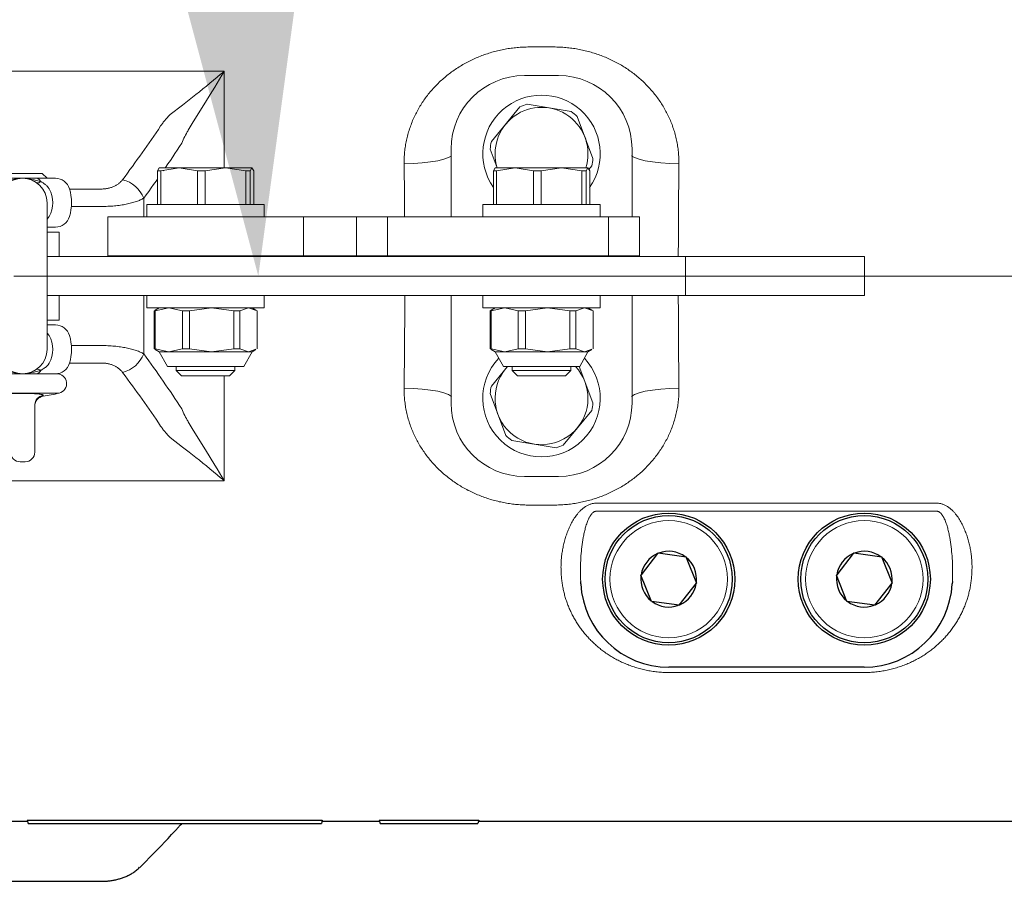
# Model space of a CAD drawing. Units: millimetres. Extents: x 0 to 210, y 0 to 297.
# Drawn here: x 131 to 135, y 189 to 193 of the extents above; entities that cross this region are included whole.
import ezdxf

# ---------------------------------------------------------------- set-up
doc = ezdxf.new("R2010")
doc.units = ezdxf.units.MM
doc.header["$LTSCALE"] = 5
doc.linetypes.add('AUSGEZOGEN', pattern=[0])
doc.linetypes.add('DASHDOT', pattern=[1, 0.5, -0.25, 0, -0.25])
for name, color, linetype in [('Layer1', 7, 'Continuous'), ('Layer2', 7, 'Continuous'), ('Layer5', 7, 'Continuous'), ('Layer7', 7, 'Continuous')]:
    doc.layers.add(name, color=color, linetype=linetype)

# ---------------------------------------------------------------- blocks, each defined once
blk = doc.blocks.new('DimBlk_nNn053')
at = {"layer": 'Layer5', "linetype": 'AUSGEZOGEN', "lineweight": 18, "true_color": 0xff00ff}
blk.add_hatch(color=6, dxfattribs=at).paths.add_polyline_path([(131.5347, 191.9008), (131.7739, 193.6682), (131.0753, 193.6242)], flags=0)
at = {"layer": 'Layer5', "color": 6, "linetype": 'AUSGEZOGEN', "lineweight": 18, "true_color": 0xff00ff}
blk.add_line((134.0269, 191.9008), (130.5347, 191.9008), dxfattribs=at)
blk = doc.blocks.new('Getriebe_2st_ixxx_ds_nNn071')
at = {"layer": 'Layer1', "color": 56, "linetype": 'AUSGEZOGEN', "lineweight": 25, "true_color": 0x808000}
for p, q in [((133.1676, 190.7655), (133.1003, 190.6791)), ((133.1676, 190.7655), (133.1694, 190.7679)), ((133.1694, 190.7679), (133.2838, 190.752)), ((133.2838, 190.752), (133.2849, 190.7492)), ((133.2849, 190.7492), (133.3272, 190.645)), ((133.9676, 190.7655), (133.9003, 190.6791)), ((133.9676, 190.7655), (133.9694, 190.7679)), ((133.9694, 190.7679), (134.0838, 190.752)), ((134.0838, 190.752), (134.0849, 190.7492)), ((134.0849, 190.7492), (134.1272, 190.645)), ((133.0985, 190.6768), (133.1003, 190.6791)), ((133.1419, 190.5698), (133.0985, 190.6768)), ((133.8985, 190.6768), (133.9003, 190.6791)), ((133.9419, 190.5698), (133.8985, 190.6768)), ((132.8533, 190.6421), (132.8529, 190.6511)), ((133.2563, 190.5539), (133.3272, 190.645)), ((134.0563, 190.5539), (134.1272, 190.645)), ((134.3728, 190.6511), (134.3723, 190.6421)), ((133.2563, 190.5539), (133.1419, 190.5698)), ((134.0563, 190.5539), (133.9419, 190.5698)), ((134.0128, 190.3009), (133.2128, 190.3009)), ((130.2928, 189.6709), (130.5902, 189.6709)), ((130.5892, 189.6743), (131.7964, 189.6743)), ((130.5892, 189.6743), (130.5928, 189.6609)), ((130.5928, 189.6609), (131.7928, 189.6609)), ((131.7964, 189.6743), (131.7928, 189.6609)), ((131.7955, 189.6709), (132.0302, 189.6709)), ((132.0292, 189.6743), (132.4364, 189.6743)), ((132.0292, 189.6743), (132.0328, 189.6609)), ((132.0328, 189.6609), (132.4328, 189.6609)), ((132.4364, 189.6743), (132.4328, 189.6609)), ((132.4355, 189.6709), (134.6928, 189.6709)), ((130.2928, 189.4248), (130.8928, 189.4248))]:
    blk.add_line(p, q, dxfattribs=at)
for points in [[(131.0498, 189.4819), (131.0754, 189.5074), (131.0881, 189.5202), (131.1008, 189.533), (131.1134, 189.5458), (131.126, 189.5587), (131.1384, 189.5716), (131.1507, 189.5845), (131.1581, 189.5924), (131.1655, 189.6003), (131.1801, 189.6161), (131.1946, 189.6319), (131.209, 189.6478)], [(131.2096, 189.6479), (131.2116, 189.6501), (131.2128, 189.6513), (131.2142, 189.6526), (131.2171, 189.6553), (131.2203, 189.6581), (131.2237, 189.6609)], [(130.8928, 189.4252), (130.899, 189.4252), (130.9051, 189.4253), (130.9112, 189.4255), (130.9142, 189.4257), (130.9173, 189.4259), (130.9212, 189.4262), (130.9252, 189.4266), (130.9291, 189.4271), (130.933, 189.4277), (130.9369, 189.4283), (130.9407, 189.429), (130.9446, 189.4297), (130.9484, 189.4305), (130.9523, 189.4314), (130.9561, 189.4323), (130.96, 189.4332), (130.9638, 189.4343), (130.9676, 189.4353), (130.9713, 189.4365), (130.975, 189.4376), (130.9786, 189.4389), (130.9825, 189.4403), (130.9862, 189.4417), (130.99, 189.4432), (130.9937, 189.4448), (130.9973, 189.4464), (131.0009, 189.4481), (131.0045, 189.4499), (131.008, 189.4517), (131.0118, 189.4536), (131.0154, 189.4557), (131.0191, 189.4578), (131.0226, 189.46), (131.0261, 189.4623), (131.0295, 189.4647), (131.0328, 189.4672), (131.036, 189.4698), (131.0377, 189.4713), (131.0394, 189.4728), (131.0427, 189.4759), (131.0459, 189.4791), (131.0491, 189.4822)]]:
    blk.add_lwpolyline(points, dxfattribs=at)
for centre, radius in [((133.2128, 190.6609), 0.27), ((133.2128, 190.6609), 0.26), ((134.0128, 190.6609), 0.27), ((134.0128, 190.6609), 0.26)]:
    blk.add_circle(centre, radius, dxfattribs=at)
for centre, radius, start, end in [((133.2128, 190.6609), 0.114, 53.4019, 110.7907), ((134.0128, 190.6609), 0.114, 53.4019, 110.7907), ((133.2128, 190.6609), 0.114, 113.4019, 170.7907), ((133.2128, 190.6609), 0.114, 353.4019, 50.7907), ((134.0128, 190.6609), 0.114, 113.4019, 170.7907), ((134.0128, 190.6609), 0.114, 353.4019, 50.7907), ((133.2128, 190.6609), 0.114, 173.4019, 230.7907), ((134.0128, 190.6609), 0.114, 173.4019, 230.7907), ((133.2128, 190.6609), 0.36, 183, 270), ((133.2128, 190.6609), 0.114, 293.4019, 350.7907), ((134.0128, 190.6609), 0.36, 270, 357), ((134.0128, 190.6609), 0.114, 293.4019, 350.7907), ((133.2128, 190.6609), 0.114, 233.4019, 290.7907), ((134.0128, 190.6609), 0.114, 233.4019, 290.7907)]:
    blk.add_arc(centre, radius, start, end, dxfattribs=at)
at = {"layer": 'Layer2', "color": 56, "linetype": 'AUSGEZOGEN', "lineweight": 18, "true_color": 0x808000}
for p, q in [((132.6428, 192.8378), (132.7428, 192.8378)), ((131.3951, 192.7387), (130.2928, 192.7387)), ((131.3951, 192.3429), (131.3951, 192.7387)), ((130.7628, 192.2567), (130.8928, 192.2567)), ((130.8928, 192.1853), (130.7701, 192.1853)), ((131.066, 192.1429), (131.066, 192.2192)), ((131.066, 191.9809), (131.066, 191.9829)), ((131.066, 191.5826), (131.066, 191.8209)), ((130.7701, 191.6165), (130.8928, 191.6165)), ((130.8928, 191.5451), (130.7628, 191.5451)), ((131.3951, 191.0631), (131.3951, 191.4929)), ((131.3951, 191.0631), (130.2928, 191.0631)), ((132.7428, 190.964), (132.6428, 190.964)), ((132.9179, 190.9719), (134.3078, 190.9719)), ((134.3078, 190.9386), (132.9179, 190.9386)), ((132.7734, 190.6816), (132.773, 190.6903)), ((134.4527, 190.6903), (134.4522, 190.6816)), ((134.0128, 190.2791), (133.2128, 190.2791))]:
    blk.add_line(p, q, dxfattribs=at)
for points in [[(132.1309, 192.3598), (132.1309, 192.3659), (132.131, 192.372), (132.1311, 192.3781), (132.1313, 192.3842), (132.1316, 192.3903), (132.132, 192.3964), (132.1325, 192.4024), (132.1331, 192.4084), (132.1337, 192.4144), (132.1344, 192.4204), (132.1352, 192.4264), (132.1361, 192.4324), (132.1371, 192.4383), (132.1381, 192.4442), (132.1393, 192.4501), (132.1405, 192.456), (132.1418, 192.4619), (132.1431, 192.4678), (132.1446, 192.4736), (132.1461, 192.4794), (132.1477, 192.4852), (132.1494, 192.491), (132.1512, 192.4968), (132.1531, 192.5026), (132.155, 192.5083), (132.157, 192.514), (132.1591, 192.5197), (132.1613, 192.5254), (132.1635, 192.531), (132.1658, 192.5365), (132.1682, 192.5421), (132.1706, 192.5475), (132.1731, 192.553), (132.1757, 192.5584), (132.1784, 192.5638), (132.1811, 192.5691), (132.1839, 192.5744), (132.1867, 192.5796), (132.1896, 192.5848), (132.1926, 192.59), (132.1957, 192.5952), (132.1988, 192.6003), (132.202, 192.6053), (132.2052, 192.6103), (132.2086, 192.6153), (132.212, 192.6203), (132.2154, 192.6252), (132.219, 192.6301), (132.2226, 192.6349), (132.2262, 192.6397), (132.2299, 192.6445), (132.2337, 192.6492), (132.2376, 192.6538), (132.2415, 192.6584), (132.2454, 192.663), (132.2494, 192.6675), (132.2535, 192.6719), (132.2576, 192.6763), (132.2617, 192.6806), (132.2659, 192.6849), (132.2702, 192.6891), (132.2745, 192.6933), (132.2788, 192.6974), (132.2833, 192.7015), (132.2877, 192.7055), (132.2922, 192.7095), (132.2968, 192.7134), (132.3014, 192.7173), (132.3061, 192.7211), (132.3108, 192.7248), (132.3156, 192.7286), (132.3204, 192.7322), (132.3253, 192.7358), (132.3302, 192.7394), (132.3352, 192.7429), (132.3402, 192.7463), (132.3453, 192.7497), (132.3504, 192.7531), (132.3556, 192.7563), (132.3608, 192.7596), (132.366, 192.7627), (132.3713, 192.7658), (132.3766, 192.7688), (132.3819, 192.7718), (132.3872, 192.7747), (132.3926, 192.7775), (132.3981, 192.7803), (132.4035, 192.783), (132.409, 192.7856), (132.4145, 192.7882), (132.4201, 192.7907), (132.4256, 192.7932), (132.4313, 192.7955), (132.4369, 192.7979), (132.4426, 192.8001), (132.4483, 192.8024), (132.454, 192.8045), (132.4598, 192.8066), (132.4656, 192.8086), (132.4715, 192.8105), (132.4773, 192.8124), (132.4832, 192.8143), (132.4892, 192.816), (132.4952, 192.8177), (132.5012, 192.8194), (132.5072, 192.8209), (132.5133, 192.8224), (132.5193, 192.8239), (132.5254, 192.8252), (132.5315, 192.8265), (132.5376, 192.8277), (132.5437, 192.8289), (132.5498, 192.83), (132.5559, 192.831), (132.5621, 192.8319), (132.5682, 192.8328), (132.5744, 192.8336), (132.5805, 192.8343), (132.5867, 192.835), (132.5929, 192.8356), (132.5991, 192.8361), (132.6053, 192.8366), (132.6116, 192.837), (132.6178, 192.8373), (132.624, 192.8375), (132.6303, 192.8377), (132.6366, 192.8378), (132.6428, 192.8378)], [(132.7428, 192.8378), (132.7491, 192.8378), (132.7554, 192.8377), (132.7616, 192.8375), (132.7679, 192.8373), (132.7741, 192.837), (132.7803, 192.8366), (132.7865, 192.8361), (132.7927, 192.8356), (132.7989, 192.835), (132.805, 192.8343), (132.8112, 192.8336), (132.8173, 192.8328), (132.8234, 192.8319), (132.8295, 192.831), (132.8356, 192.83), (132.8417, 192.8289), (132.8478, 192.8278), (132.8539, 192.8266), (132.8599, 192.8253), (132.8659, 192.824), (132.8719, 192.8225), (132.878, 192.8211), (132.8839, 192.8195), (132.8899, 192.8179), (132.8959, 192.8162), (132.9019, 192.8144), (132.9078, 192.8126), (132.9137, 192.8107), (132.9196, 192.8087), (132.9255, 192.8067), (132.9313, 192.8046), (132.9371, 192.8025), (132.9428, 192.8003), (132.9485, 192.798), (132.9542, 192.7956), (132.9598, 192.7932), (132.9654, 192.7908), (132.971, 192.7883), (132.9765, 192.7857), (132.982, 192.783), (132.9875, 192.7803), (132.9929, 192.7776), (132.9983, 192.7747), (133.0036, 192.7719), (133.0089, 192.7689), (133.0142, 192.7659), (133.0195, 192.7628), (133.0247, 192.7597), (133.0298, 192.7565), (133.035, 192.7533), (133.0401, 192.7499), (133.0451, 192.7466), (133.0502, 192.7431), (133.0552, 192.7396), (133.0601, 192.736), (133.065, 192.7324), (133.0699, 192.7287), (133.0747, 192.725), (133.0794, 192.7212), (133.0841, 192.7174), (133.0887, 192.7135), (133.0933, 192.7096), (133.0978, 192.7056), (133.1023, 192.7016), (133.1067, 192.6975), (133.1111, 192.6934), (133.1154, 192.6892), (133.1196, 192.685), (133.1238, 192.6808), (133.128, 192.6764), (133.1321, 192.6721), (133.1361, 192.6677), (133.1401, 192.6632), (133.144, 192.6587), (133.1479, 192.6541), (133.1517, 192.6495), (133.1554, 192.6448), (133.1592, 192.6401), (133.1628, 192.6353), (133.1664, 192.6305), (133.1699, 192.6257), (133.1734, 192.6207), (133.1768, 192.6157), (133.1802, 192.6107), (133.1835, 192.6057), (133.1867, 192.6006), (133.1898, 192.5954), (133.1929, 192.5903), (133.1959, 192.5851), (133.1988, 192.5799), (133.2017, 192.5746), (133.2045, 192.5693), (133.2072, 192.564), (133.2098, 192.5586), (133.2124, 192.5533), (133.2149, 192.5478), (133.2174, 192.5424), (133.2197, 192.5369), (133.222, 192.5314), (133.2242, 192.5259), (133.2264, 192.5203), (133.2284, 192.5147), (133.2304, 192.509), (133.2324, 192.5033), (133.2342, 192.4976), (133.236, 192.4919), (133.2377, 192.4861), (133.2393, 192.4803), (133.2409, 192.4744), (133.2423, 192.4686), (133.2437, 192.4627), (133.245, 192.4567), (133.2463, 192.4507), (133.2474, 192.4448), (133.2485, 192.4388), (133.2495, 192.4328), (133.2504, 192.4267), (133.2512, 192.4207), (133.2519, 192.4147), (133.2526, 192.4086), (133.2532, 192.4026), (133.2536, 192.3965), (133.254, 192.3904), (133.2544, 192.3843), (133.2546, 192.3782), (133.2547, 192.372), (133.2548, 192.3659), (133.2547, 192.3598)], [(131.1742, 192.5613), (131.2247, 192.6005), (131.2516, 192.6214), (131.2654, 192.6323), (131.2793, 192.6433), (131.2935, 192.6546), (131.3078, 192.6661), (131.3222, 192.6777), (131.3367, 192.6896), (131.3512, 192.7016), (131.3658, 192.7138), (131.3805, 192.7261), (131.3878, 192.7324), (131.3951, 192.7387)], [(131.2479, 192.497), (131.2561, 192.5106), (131.2646, 192.5245), (131.2821, 192.5529), (131.3186, 192.6121), (131.3374, 192.6428), (131.3565, 192.6741), (131.3661, 192.69), (131.3757, 192.7061), (131.3854, 192.7223), (131.3903, 192.7305), (131.3951, 192.7387)], [(131.1353, 192.5147), (131.1374, 192.5177), (131.1395, 192.5207), (131.1416, 192.5237), (131.1438, 192.5267), (131.146, 192.5297), (131.1483, 192.5326), (131.1507, 192.5355), (131.1531, 192.5385), (131.1555, 192.5414), (131.158, 192.5443), (131.1606, 192.5471), (131.1632, 192.55), (131.1659, 192.5528), (131.1686, 192.5557), (131.1714, 192.5585), (131.1742, 192.5613)], [(130.9794, 192.295), (130.9896, 192.3087), (130.9997, 192.3223), (131.0098, 192.336), (131.0198, 192.3496), (131.0297, 192.3633), (131.0396, 192.377), (131.0495, 192.3907), (131.0593, 192.4044), (131.069, 192.4182), (131.0787, 192.4319), (131.0883, 192.4457), (131.0978, 192.4594), (131.1073, 192.4732), (131.1167, 192.487), (131.1261, 192.5009), (131.1353, 192.5147)], [(131.2479, 192.497), (131.246, 192.4937), (131.2441, 192.4905), (131.2423, 192.4873), (131.2405, 192.4841), (131.237, 192.4776), (131.2337, 192.471), (131.2306, 192.4644), (131.2275, 192.4578), (131.2247, 192.4511), (131.2219, 192.4445)], [(131.2219, 192.4445), (131.2127, 192.4303), (131.2033, 192.4161), (131.1939, 192.4019), (131.1845, 192.3878), (131.1749, 192.3736), (131.1653, 192.3595), (131.1557, 192.3454), (131.1539, 192.3429)], [(132.3251, 192.3931), (132.3126, 192.3856), (132.2936, 192.3787), (132.2687, 192.3725), (132.2388, 192.3674), (132.2051, 192.3635), (132.1687, 192.3609), (132.1309, 192.3598)], [(133.0605, 192.3931), (133.0731, 192.3856), (133.0921, 192.3787), (133.117, 192.3725), (133.1469, 192.3674), (133.1806, 192.3635), (133.217, 192.3609), (133.2547, 192.3598)], [(131.1362, 192.3173), (131.1355, 192.3164)], [(131.1468, 192.3326), (131.1459, 192.3313)], [(130.8928, 192.2567), (130.8965, 192.2568), (130.9001, 192.2569), (130.9037, 192.2572), (130.9072, 192.2575), (130.9108, 192.2579), (130.9142, 192.2585), (130.9177, 192.2591), (130.9211, 192.2598), (130.9245, 192.2606), (130.9278, 192.2615), (130.931, 192.2625), (130.9341, 192.2635), (130.9371, 192.2646), (130.9401, 192.2658), (130.9431, 192.267), (130.9459, 192.2683), (130.9486, 192.2697), (130.9513, 192.2711), (130.9538, 192.2726), (130.9563, 192.2741), (130.9587, 192.2756), (130.961, 192.2772), (130.9632, 192.2788), (130.9653, 192.2805), (130.9674, 192.2822), (130.9694, 192.284), (130.9713, 192.2857), (130.9731, 192.2876), (130.9748, 192.2894), (130.9764, 192.2912), (130.978, 192.2931), (130.9794, 192.295)], [(131.1222, 192.2974), (131.1164, 192.2892), (131.1064, 192.2752), (131.0964, 192.2612), (131.0863, 192.2472), (131.0762, 192.2332), (131.066, 192.2192)], [(131.066, 192.2192), (131.0628, 192.2174), (131.0594, 192.2157), (131.0558, 192.2139), (131.0521, 192.2122), (131.0482, 192.2105), (131.0441, 192.2089), (131.0399, 192.2073), (131.0355, 192.2057), (131.0309, 192.2042), (131.0262, 192.2027), (131.0212, 192.2013), (131.0162, 192.1999), (131.011, 192.1986), (131.0057, 192.1973), (131.0002, 192.1961), (130.9947, 192.1949), (130.989, 192.1938), (130.9832, 192.1927), (130.9773, 192.1918), (130.9712, 192.1908), (130.965, 192.19), (130.9587, 192.1892), (130.9524, 192.1885), (130.9459, 192.1878), (130.9394, 192.1872), (130.9329, 192.1867), (130.9264, 192.1863), (130.9197, 192.186), (130.9131, 192.1857), (130.9064, 192.1855), (130.8996, 192.1854), (130.8928, 192.1853)], [(130.8928, 191.6165), (130.8996, 191.6164), (130.9064, 191.6163), (130.9131, 191.6161), (130.9197, 191.6158), (130.9264, 191.6155), (130.933, 191.6151), (130.9395, 191.6146), (130.9461, 191.614), (130.9525, 191.6133), (130.9588, 191.6126), (130.965, 191.6118), (130.9712, 191.611), (130.9772, 191.6101), (130.9831, 191.6091), (130.9889, 191.608), (130.9946, 191.6069), (131.0002, 191.6057), (131.0057, 191.6045), (131.011, 191.6032), (131.0162, 191.6019), (131.0212, 191.6005), (131.0261, 191.5991), (131.0308, 191.5976), (131.0353, 191.5961), (131.0398, 191.5945), (131.044, 191.5929), (131.0481, 191.5913), (131.0521, 191.5896), (131.0558, 191.5879), (131.0594, 191.5861), (131.0628, 191.5844), (131.066, 191.5826)], [(131.066, 191.5826), (131.0762, 191.5686), (131.0863, 191.5546), (131.0964, 191.5406), (131.1064, 191.5266), (131.1164, 191.5126), (131.1263, 191.4986), (131.1362, 191.4845), (131.1459, 191.4705), (131.1557, 191.4564), (131.1653, 191.4423), (131.1749, 191.4282), (131.1845, 191.414), (131.1939, 191.3999), (131.2033, 191.3857), (131.2127, 191.3716), (131.2219, 191.3574)], [(130.9794, 191.5068), (130.978, 191.5087), (130.9764, 191.5106), (130.9748, 191.5124), (130.9731, 191.5142), (130.9713, 191.516), (130.9694, 191.5178), (130.9675, 191.5195), (130.9655, 191.5212), (130.9633, 191.5229), (130.9611, 191.5245), (130.9588, 191.5261), (130.9564, 191.5277), (130.9539, 191.5292), (130.9513, 191.5307), (130.9487, 191.5321), (130.946, 191.5334), (130.9432, 191.5347), (130.9403, 191.536), (130.9373, 191.5371), (130.9342, 191.5383), (130.9311, 191.5393), (130.9279, 191.5403), (130.9246, 191.5412), (130.9212, 191.542), (130.9178, 191.5427), (130.9144, 191.5433), (130.9109, 191.5438), (130.9073, 191.5443), (130.9038, 191.5446), (130.9001, 191.5449), (130.8965, 191.545), (130.8928, 191.5451)], [(131.1353, 191.2871), (131.1261, 191.3009), (131.1167, 191.3148), (131.1073, 191.3286), (131.0978, 191.3424), (131.0883, 191.3561), (131.0787, 191.3699), (131.069, 191.3836), (131.0593, 191.3974), (131.0495, 191.4111), (131.0396, 191.4248), (131.0297, 191.4385), (131.0198, 191.4522), (131.0098, 191.4658), (130.9997, 191.4795), (130.9896, 191.4931), (130.9794, 191.5068)], [(132.1309, 191.4421), (132.1687, 191.4409), (132.2051, 191.4383), (132.2388, 191.4344), (132.2687, 191.4293), (132.2936, 191.4231), (132.3126, 191.4162), (132.3251, 191.4087)], [(132.6428, 190.964), (132.6366, 190.964), (132.6303, 190.9641), (132.624, 190.9643), (132.6178, 190.9645), (132.6116, 190.9648), (132.6054, 190.9652), (132.5992, 190.9657), (132.593, 190.9662), (132.5868, 190.9668), (132.5806, 190.9675), (132.5745, 190.9682), (132.5684, 190.969), (132.5622, 190.9699), (132.5561, 190.9708), (132.55, 190.9718), (132.5439, 190.9729), (132.5379, 190.974), (132.5318, 190.9752), (132.5258, 190.9765), (132.5197, 190.9778), (132.5137, 190.9793), (132.5077, 190.9807), (132.5017, 190.9823), (132.4957, 190.9839), (132.4898, 190.9856), (132.4838, 190.9874), (132.4779, 190.9892), (132.472, 190.9911), (132.4661, 190.9931), (132.4602, 190.9951), (132.4544, 190.9972), (132.4486, 190.9993), (132.4429, 191.0016), (132.4372, 191.0038), (132.4315, 191.0062), (132.4258, 191.0086), (132.4202, 191.011), (132.4147, 191.0135), (132.4092, 191.0161), (132.4037, 191.0188), (132.3982, 191.0215), (132.3928, 191.0242), (132.3874, 191.0271), (132.3821, 191.0299), (132.3767, 191.0329), (132.3715, 191.0359), (132.3662, 191.039), (132.361, 191.0421), (132.3558, 191.0453), (132.3507, 191.0486), (132.3456, 191.0519), (132.3405, 191.0553), (132.3355, 191.0587), (132.3305, 191.0622), (132.3256, 191.0658), (132.3207, 191.0694), (132.3158, 191.0731), (132.311, 191.0768), (132.3063, 191.0806), (132.3016, 191.0844), (132.2969, 191.0883), (132.2924, 191.0922), (132.2878, 191.0962), (132.2834, 191.1002), (132.279, 191.1043), (132.2746, 191.1084), (132.2703, 191.1126), (132.266, 191.1168), (132.2618, 191.121), (132.2577, 191.1254), (132.2536, 191.1297), (132.2496, 191.1341), (132.2456, 191.1386), (132.2417, 191.1431), (132.2378, 191.1477), (132.234, 191.1523), (132.2302, 191.157), (132.2265, 191.1617), (132.2229, 191.1665), (132.2193, 191.1713), (132.2158, 191.1762), (132.2123, 191.1811), (132.2089, 191.1861), (132.2055, 191.1911), (132.2022, 191.1961), (132.199, 191.2012), (132.1958, 191.2064), (132.1928, 191.2115), (132.1898, 191.2167), (132.1868, 191.222), (132.184, 191.2272), (132.1812, 191.2325), (132.1785, 191.2378), (132.1758, 191.2432), (132.1733, 191.2485), (132.1707, 191.254), (132.1683, 191.2594), (132.166, 191.2649), (132.1637, 191.2704), (132.1615, 191.276), (132.1593, 191.2815), (132.1572, 191.2871), (132.1552, 191.2928), (132.1533, 191.2985), (132.1515, 191.3042), (132.1497, 191.3099), (132.148, 191.3157), (132.1464, 191.3215), (132.1448, 191.3274), (132.1433, 191.3332), (132.1419, 191.3391), (132.1406, 191.3451), (132.1394, 191.3511), (132.1382, 191.357), (132.1372, 191.363), (132.1362, 191.369), (132.1353, 191.3751), (132.1345, 191.3811), (132.1337, 191.3871), (132.1331, 191.3932), (132.1325, 191.3993), (132.132, 191.4053), (132.1316, 191.4114), (132.1313, 191.4175), (132.1311, 191.4236), (132.131, 191.4298), (132.1309, 191.4359), (132.1309, 191.4421)], [(133.2547, 191.4421), (133.2548, 191.4359), (133.2547, 191.4298), (133.2546, 191.4237), (133.2544, 191.4176), (133.254, 191.4115), (133.2537, 191.4054), (133.2532, 191.3994), (133.2526, 191.3934), (133.252, 191.3874), (133.2513, 191.3814), (133.2504, 191.3754), (133.2496, 191.3694), (133.2486, 191.3635), (133.2475, 191.3576), (133.2464, 191.3517), (133.2452, 191.3458), (133.2439, 191.3399), (133.2425, 191.334), (133.2411, 191.3282), (133.2395, 191.3224), (133.2379, 191.3166), (133.2362, 191.3108), (133.2345, 191.305), (133.2326, 191.2992), (133.2307, 191.2935), (133.2287, 191.2878), (133.2266, 191.2821), (133.2244, 191.2764), (133.2222, 191.2708), (133.2199, 191.2653), (133.2175, 191.2597), (133.2151, 191.2543), (133.2126, 191.2488), (133.21, 191.2434), (133.2073, 191.238), (133.2046, 191.2327), (133.2018, 191.2274), (133.199, 191.2222), (133.1961, 191.217), (133.1931, 191.2118), (133.19, 191.2067), (133.1869, 191.2016), (133.1837, 191.1965), (133.1804, 191.1915), (133.1771, 191.1865), (133.1737, 191.1815), (133.1703, 191.1766), (133.1667, 191.1717), (133.1631, 191.1669), (133.1595, 191.1621), (133.1557, 191.1573), (133.1519, 191.1526), (133.1481, 191.148), (133.1442, 191.1434), (133.1403, 191.1388), (133.1363, 191.1343), (133.1322, 191.1299), (133.1281, 191.1255), (133.124, 191.1212), (133.1198, 191.1169), (133.1155, 191.1127), (133.1112, 191.1085), (133.1068, 191.1044), (133.1024, 191.1003), (133.098, 191.0963), (133.0934, 191.0923), (133.0889, 191.0884), (133.0843, 191.0845), (133.0796, 191.0807), (133.0749, 191.077), (133.0701, 191.0733), (133.0653, 191.0696), (133.0604, 191.066), (133.0555, 191.0624), (133.0505, 191.0589), (133.0455, 191.0555), (133.0404, 191.0521), (133.0353, 191.0487), (133.0301, 191.0455), (133.0249, 191.0423), (133.0197, 191.0391), (133.0144, 191.036), (133.0091, 191.033), (133.0038, 191.03), (132.9984, 191.0271), (132.993, 191.0243), (132.9876, 191.0215), (132.9822, 191.0188), (132.9767, 191.0162), (132.9712, 191.0136), (132.9656, 191.0111), (132.96, 191.0086), (132.9544, 191.0063), (132.9488, 191.0039), (132.9431, 191.0017), (132.9374, 190.9995), (132.9316, 190.9973), (132.9259, 190.9952), (132.9201, 190.9932), (132.9142, 190.9913), (132.9083, 190.9894), (132.9024, 190.9875), (132.8965, 190.9858), (132.8905, 190.9841), (132.8845, 190.9824), (132.8785, 190.9809), (132.8724, 190.9794), (132.8664, 190.9779), (132.8603, 190.9766), (132.8542, 190.9753), (132.8481, 190.9741), (132.842, 190.9729), (132.8359, 190.9718), (132.8297, 190.9708), (132.8236, 190.9699), (132.8175, 190.969), (132.8113, 190.9682), (132.8051, 190.9675), (132.7989, 190.9668), (132.7928, 190.9662), (132.7866, 190.9657), (132.7803, 190.9652), (132.7741, 190.9648), (132.7679, 190.9645), (132.7616, 190.9643), (132.7554, 190.9641), (132.7491, 190.964), (132.7428, 190.964)], [(133.2547, 191.4421), (133.217, 191.4409), (133.1806, 191.4383), (133.1469, 191.4344), (133.117, 191.4293), (133.0921, 191.4231), (133.0731, 191.4162), (133.0605, 191.4087)], [(131.2219, 191.3574), (131.2247, 191.3507), (131.2275, 191.344), (131.2306, 191.3374), (131.2337, 191.3308), (131.237, 191.3242), (131.2405, 191.3177), (131.2423, 191.3145), (131.2441, 191.3113), (131.246, 191.3081), (131.2479, 191.3049)], [(131.2479, 191.3049), (131.2561, 191.2912), (131.2646, 191.2774), (131.2821, 191.2489), (131.3186, 191.1897), (131.3374, 191.159), (131.3565, 191.1277), (131.3661, 191.1118), (131.3757, 191.0957), (131.3854, 191.0795), (131.3903, 191.0713), (131.3951, 191.0631)], [(131.1742, 191.2405), (131.1714, 191.2433), (131.1686, 191.2461), (131.1659, 191.249), (131.1632, 191.2518), (131.1606, 191.2547), (131.158, 191.2575), (131.1555, 191.2604), (131.1531, 191.2633), (131.1507, 191.2663), (131.1483, 191.2692), (131.146, 191.2721), (131.1438, 191.2751), (131.1416, 191.2781), (131.1395, 191.2811), (131.1374, 191.2841), (131.1353, 191.2871)], [(131.1742, 191.2405), (131.2247, 191.2013), (131.2516, 191.1804), (131.2654, 191.1695), (131.2793, 191.1585), (131.2935, 191.1472), (131.3078, 191.1357), (131.3222, 191.1241), (131.3367, 191.1122), (131.3512, 191.1002), (131.3658, 191.088), (131.3805, 191.0757), (131.3878, 191.0694), (131.3951, 191.0631)], [(132.773, 190.6903), (132.7727, 190.6954), (132.7726, 190.7004), (132.7725, 190.7054), (132.7724, 190.7104), (132.7725, 190.7154), (132.7726, 190.7205), (132.7727, 190.7255), (132.7729, 190.7305), (132.7732, 190.7355), (132.7736, 190.7406), (132.774, 190.7456), (132.7745, 190.7507), (132.7751, 190.7557), (132.7757, 190.7607), (132.7764, 190.7658), (132.7771, 190.7708), (132.7779, 190.7759), (132.7788, 190.7809), (132.7797, 190.786), (132.7807, 190.791), (132.7818, 190.7961), (132.7829, 190.8012), (132.7841, 190.8062), (132.7853, 190.8113), (132.7867, 190.8164), (132.7881, 190.8214), (132.7896, 190.8265), (132.7911, 190.8315), (132.7927, 190.8366), (132.7944, 190.8416), (132.7962, 190.8466), (132.798, 190.8516), (132.7999, 190.8566), (132.8019, 190.8615), (132.804, 190.8665), (132.8062, 190.8714), (132.8084, 190.8763), (132.8107, 190.8812), (132.8132, 190.886), (132.8157, 190.8908), (132.8183, 190.8956), (132.8211, 190.9004), (132.8239, 190.905), (132.8268, 190.9097), (132.8299, 190.9142), (132.833, 190.9187), (132.8363, 190.9231), (132.8397, 190.9274), (132.8415, 190.9296), (132.8433, 190.9317), (132.8451, 190.9338), (132.847, 190.9358), (132.8489, 190.9379), (132.8508, 190.9399), (132.8528, 190.9419), (132.8549, 190.9438), (132.857, 190.9458), (132.8591, 190.9477), (132.8613, 190.9495), (132.8636, 190.9513), (132.8659, 190.9531), (132.8682, 190.9548), (132.8706, 190.9565), (132.873, 190.9581), (132.8755, 190.9596), (132.8781, 190.9611), (132.8807, 190.9625), (132.8833, 190.9638), (132.886, 190.965), (132.8887, 190.9662), (132.8915, 190.9672), (132.8943, 190.9682), (132.8972, 190.969), (132.9, 190.9698), (132.9029, 190.9704), (132.9059, 190.9709), (132.9088, 190.9713), (132.9118, 190.9716), (132.9149, 190.9718), (132.9179, 190.9719)], [(132.9179, 190.9386), (132.9166, 190.9386), (132.9154, 190.9385), (132.9141, 190.9384), (132.9129, 190.9381), (132.9117, 190.9378), (132.9105, 190.9374), (132.9093, 190.937), (132.9082, 190.9364), (132.9071, 190.9358), (132.906, 190.9352), (132.9049, 190.9345), (132.9039, 190.9338), (132.9029, 190.933), (132.902, 190.9322), (132.9002, 190.9305), (132.8985, 190.9287), (132.8969, 190.9268), (132.8953, 190.9248), (132.8939, 190.9228), (132.8925, 190.9208), (132.8912, 190.9187), (132.89, 190.9166), (132.8888, 190.9145), (132.8876, 190.9123), (132.8865, 190.9102), (132.8855, 190.908), (132.8845, 190.9058), (132.8825, 190.9013), (132.8807, 190.8968), (132.879, 190.8922), (132.8774, 190.8876), (132.8759, 190.883), (132.8745, 190.8783), (132.8731, 190.8737), (132.8718, 190.8691), (132.8706, 190.8644), (132.8694, 190.8597), (132.8683, 190.855), (132.8672, 190.8504), (132.8662, 190.8457), (132.8653, 190.841), (132.8644, 190.8363), (132.8635, 190.8316), (132.8618, 190.8221), (132.8603, 190.8127), (132.859, 190.8032), (132.8578, 190.7937), (132.8567, 190.7842), (132.8557, 190.7747), (132.8548, 190.7652), (132.854, 190.7556), (132.8534, 190.7461), (132.8529, 190.7366), (132.8524, 190.727), (132.8521, 190.7175), (132.8519, 190.708), (132.8518, 190.6985), (132.8518, 190.689), (132.8519, 190.6795), (132.8521, 190.67), (132.8524, 190.6606), (132.8529, 190.6511)], [(134.3078, 190.9719), (134.3108, 190.9718), (134.3138, 190.9717), (134.3168, 190.9714), (134.3197, 190.9709), (134.3227, 190.9704), (134.3256, 190.9698), (134.3285, 190.969), (134.3314, 190.9682), (134.3342, 190.9672), (134.337, 190.9662), (134.3397, 190.965), (134.3424, 190.9638), (134.345, 190.9625), (134.3476, 190.9611), (134.3501, 190.9596), (134.3526, 190.9581), (134.355, 190.9565), (134.3574, 190.9549), (134.3598, 190.9531), (134.3621, 190.9514), (134.3643, 190.9496), (134.3665, 190.9477), (134.3686, 190.9458), (134.3707, 190.9439), (134.3728, 190.942), (134.3748, 190.94), (134.3767, 190.9379), (134.3787, 190.9359), (134.3806, 190.9338), (134.3824, 190.9317), (134.3842, 190.9296), (134.386, 190.9274), (134.3877, 190.9252), (134.3895, 190.923), (134.3928, 190.9185), (134.396, 190.9139), (134.3991, 190.9093), (134.402, 190.9047), (134.4048, 190.9), (134.4075, 190.8953), (134.4101, 190.8905), (134.4126, 190.8857), (134.4151, 190.8809), (134.4174, 190.876), (134.4196, 190.8712), (134.4218, 190.8662), (134.4239, 190.8613), (134.4258, 190.8563), (134.4278, 190.8513), (134.4296, 190.8463), (134.4314, 190.8413), (134.4331, 190.8362), (134.4347, 190.8312), (134.4362, 190.8262), (134.4377, 190.8211), (134.4391, 190.8161), (134.4404, 190.8111), (134.4416, 190.806), (134.4428, 190.801), (134.444, 190.7959), (134.445, 190.7909), (134.446, 190.7859), (134.4469, 190.7808), (134.4478, 190.7758), (134.4486, 190.7708), (134.4493, 190.7657), (134.45, 190.7607), (134.4506, 190.7557), (134.4512, 190.7506), (134.4517, 190.7456), (134.4521, 190.7406), (134.4524, 190.7355), (134.4527, 190.7305), (134.453, 190.7255), (134.4531, 190.7205), (134.4532, 190.7154), (134.4533, 190.7104), (134.4532, 190.7054), (134.4531, 190.7004), (134.4529, 190.6954), (134.4527, 190.6903)], [(134.3728, 190.6511), (134.3733, 190.6606), (134.3736, 190.6701), (134.3738, 190.6795), (134.3739, 190.689), (134.3739, 190.6985), (134.3738, 190.708), (134.3736, 190.7175), (134.3732, 190.727), (134.3728, 190.7365), (134.3723, 190.746), (134.3716, 190.7556), (134.3709, 190.7651), (134.37, 190.7746), (134.369, 190.7841), (134.3679, 190.7937), (134.3667, 190.8032), (134.3653, 190.8127), (134.3638, 190.8222), (134.3622, 190.8317), (134.3613, 190.8365), (134.3603, 190.8412), (134.3594, 190.8459), (134.3584, 190.8507), (134.3573, 190.8554), (134.3562, 190.8601), (134.355, 190.8648), (134.3538, 190.8695), (134.3525, 190.8741), (134.3511, 190.8788), (134.3497, 190.8834), (134.3481, 190.888), (134.3465, 190.8926), (134.3448, 190.8971), (134.343, 190.9016), (134.3411, 190.9061), (134.34, 190.9083), (134.339, 190.9105), (134.3379, 190.9126), (134.3367, 190.9148), (134.3355, 190.9169), (134.3343, 190.919), (134.333, 190.9211), (134.3316, 190.9231), (134.3302, 190.9251), (134.3287, 190.927), (134.327, 190.9289), (134.3253, 190.9306), (134.3235, 190.9323), (134.3226, 190.9331), (134.3216, 190.9339), (134.3206, 190.9346), (134.3196, 190.9353), (134.3186, 190.9359), (134.3175, 190.9365), (134.3163, 190.937), (134.3152, 190.9374), (134.314, 190.9378), (134.3128, 190.9381), (134.3115, 190.9384), (134.3103, 190.9385), (134.309, 190.9386), (134.3078, 190.9386)], [(133.2128, 190.2791), (133.2069, 190.2791), (133.201, 190.2792), (133.1951, 190.2794), (133.1893, 190.2797), (133.1835, 190.28), (133.1776, 190.2804), (133.1719, 190.2809), (133.1661, 190.2815), (133.1603, 190.2821), (133.1546, 190.2828), (133.1489, 190.2836), (133.1432, 190.2844), (133.1375, 190.2854), (133.1319, 190.2863), (133.1262, 190.2874), (133.1206, 190.2885), (133.115, 190.2897), (133.1094, 190.291), (133.1039, 190.2923), (133.0983, 190.2937), (133.0928, 190.2952), (133.0874, 190.2967), (133.0819, 190.2983), (133.0765, 190.3), (133.0712, 190.3017), (133.0659, 190.3035), (133.0607, 190.3053), (133.0555, 190.3072), (133.0503, 190.3091), (133.0452, 190.3111), (133.0402, 190.3132), (133.0351, 190.3153), (133.0302, 190.3174), (133.0252, 190.3196), (133.0203, 190.3219), (133.0155, 190.3242), (133.0106, 190.3266), (133.0059, 190.329), (133.0011, 190.3315), (132.9964, 190.334), (132.9918, 190.3366), (132.9872, 190.3392), (132.9826, 190.3419), (132.9781, 190.3446), (132.9737, 190.3473), (132.9693, 190.3501), (132.9649, 190.3529), (132.9606, 190.3558), (132.9564, 190.3587), (132.9522, 190.3616), (132.9481, 190.3646), (132.944, 190.3676), (132.9399, 190.3707), (132.9359, 190.3737), (132.932, 190.3769), (132.9281, 190.38), (132.9242, 190.3832), (132.9204, 190.3864), (132.9167, 190.3897), (132.9129, 190.393), (132.9093, 190.3964), (132.9057, 190.3997), (132.9021, 190.4031), (132.8985, 190.4066), (132.895, 190.4101), (132.8916, 190.4136), (132.8882, 190.4172), (132.8848, 190.4207), (132.8815, 190.4244), (132.8782, 190.428), (132.875, 190.4317), (132.8718, 190.4355), (132.8687, 190.4392), (132.8656, 190.443), (132.8626, 190.4468), (132.8596, 190.4506), (132.8566, 190.4545), (132.8538, 190.4584), (132.8509, 190.4623), (132.8482, 190.4662), (132.8454, 190.4701), (132.8427, 190.4741), (132.8401, 190.4781), (132.8375, 190.4822), (132.835, 190.4862), (132.8325, 190.4903), (132.83, 190.4944), (132.8277, 190.4985), (132.8253, 190.5027), (132.823, 190.5069), (132.8208, 190.5111), (132.8186, 190.5153), (132.8164, 190.5196), (132.8143, 190.5239), (132.8122, 190.5282), (132.8102, 190.5325), (132.8083, 190.5369), (132.8063, 190.5413), (132.8045, 190.5457), (132.8027, 190.5501), (132.8009, 190.5546), (132.7992, 190.5591), (132.7975, 190.5636), (132.7959, 190.5681), (132.7943, 190.5727), (132.7928, 190.5772), (132.7914, 190.5818), (132.79, 190.5864), (132.7887, 190.591), (132.7874, 190.5956), (132.7861, 190.6003), (132.7849, 190.6049), (132.7838, 190.6096), (132.7827, 190.6143), (132.7817, 190.619), (132.7807, 190.6237), (132.7798, 190.6284), (132.779, 190.6332), (132.7782, 190.6379), (132.7774, 190.6427), (132.7767, 190.6475), (132.7761, 190.6523), (132.7755, 190.6572), (132.775, 190.662), (132.7745, 190.6669), (132.7741, 190.6718), (132.7737, 190.6767), (132.7734, 190.6816)], [(134.4522, 190.6816), (134.4519, 190.6767), (134.4516, 190.6718), (134.4512, 190.6669), (134.4507, 190.662), (134.4502, 190.6572), (134.4496, 190.6523), (134.449, 190.6475), (134.4483, 190.6427), (134.4475, 190.638), (134.4467, 190.6332), (134.4459, 190.6285), (134.445, 190.6238), (134.444, 190.6191), (134.443, 190.6144), (134.4419, 190.6097), (134.4408, 190.6051), (134.4396, 190.6005), (134.4384, 190.5959), (134.4371, 190.5913), (134.4358, 190.5867), (134.4344, 190.5821), (134.433, 190.5776), (134.4315, 190.5731), (134.4299, 190.5686), (134.4283, 190.5641), (134.4267, 190.5596), (134.425, 190.5552), (134.4233, 190.5508), (134.4215, 190.5463), (134.4196, 190.5419), (134.4177, 190.5376), (134.4158, 190.5332), (134.4138, 190.5289), (134.4117, 190.5245), (134.4096, 190.5202), (134.4074, 190.5159), (134.4052, 190.5116), (134.403, 190.5074), (134.4006, 190.5032), (134.3983, 190.499), (134.3959, 190.4948), (134.3934, 190.4907), (134.3909, 190.4866), (134.3884, 190.4825), (134.3858, 190.4785), (134.3832, 190.4745), (134.3805, 190.4705), (134.3778, 190.4666), (134.375, 190.4627), (134.3722, 190.4588), (134.3694, 190.4549), (134.3665, 190.4511), (134.3635, 190.4473), (134.3605, 190.4435), (134.3575, 190.4398), (134.3544, 190.436), (134.3512, 190.4323), (134.348, 190.4287), (134.3448, 190.4251), (134.3415, 190.4215), (134.3382, 190.4179), (134.3348, 190.4143), (134.3314, 190.4108), (134.3279, 190.4073), (134.3244, 190.4039), (134.3208, 190.4005), (134.3172, 190.3971), (134.3135, 190.3937), (134.3097, 190.3904), (134.3059, 190.3871), (134.3021, 190.3838), (134.2982, 190.3805), (134.2943, 190.3773), (134.2903, 190.3742), (134.2863, 190.371), (134.2822, 190.368), (134.2781, 190.3649), (134.2739, 190.3619), (134.2697, 190.359), (134.2655, 190.3561), (134.2612, 190.3532), (134.2569, 190.3504), (134.2525, 190.3476), (134.2481, 190.3449), (134.2436, 190.3422), (134.2391, 190.3395), (134.2345, 190.3369), (134.2299, 190.3344), (134.2253, 190.3319), (134.2206, 190.3294), (134.2158, 190.327), (134.211, 190.3246), (134.2062, 190.3223), (134.2013, 190.32), (134.1963, 190.3178), (134.1913, 190.3156), (134.1862, 190.3134), (134.1811, 190.3114), (134.1759, 190.3093), (134.1708, 190.3074), (134.1655, 190.3055), (134.1603, 190.3036), (134.155, 190.3019), (134.1497, 190.3002), (134.1444, 190.2985), (134.139, 190.2969), (134.1336, 190.2954), (134.1281, 190.2939), (134.1226, 190.2925), (134.1171, 190.2912), (134.1115, 190.2899), (134.1059, 190.2887), (134.1003, 190.2876), (134.0946, 190.2865), (134.0889, 190.2855), (134.0832, 190.2845), (134.0774, 190.2837), (134.0716, 190.2829), (134.0658, 190.2822), (134.0599, 190.2815), (134.0541, 190.281), (134.0482, 190.2805), (134.0424, 190.28), (134.0365, 190.2797), (134.0306, 190.2794), (134.0247, 190.2792), (134.0188, 190.2791), (134.0128, 190.2791)]]:
    blk.add_lwpolyline(points, dxfattribs=at)
for centre in [(133.2128, 190.6609), (134.0128, 190.6609)]:
    blk.add_circle(centre, 0.24, dxfattribs=at)
for centre, start, end in [((130.9489, 192.1728), 21.6256, 75.9905), ((130.9489, 191.629), 284.0095, 338.3744)]:
    blk.add_arc(centre, 0.126, start, end, dxfattribs=at)
for centre, start_param, end_param in [((132.0063, 191.9009), 4.821123, 4.919631), ((133.3794, 191.9009), 1.363555, 1.534914), ((132.0063, 191.9009), 4.505147, 4.676507), ((133.3794, 191.9009), 1.606678, 1.778038)]:
    blk.add_ellipse(centre, major_axis=(0, 2.23), ratio=0.057108, start_param=start_param, end_param=end_param, dxfattribs=at)
at = {"layer": 'Layer7', "color": 56, "linetype": 'DASHDOT', "lineweight": 18, "true_color": 0x808000}
blk.add_line((134.6928, 191.9009), (130.2928, 191.9009), dxfattribs=at)
blk = doc.blocks.new('Halteb-Maxi_TE_PL12_DS_nNn072')
at = {"layer": 'Layer1', "color": 56, "linetype": 'AUSGEZOGEN', "lineweight": 18, "true_color": 0x808000}
for p, q in [((132.6228, 192.7209), (132.7628, 192.7209)), ((132.4878, 192.4506), (132.6043, 192.5924)), ((132.8144, 192.5733), (132.6334, 192.6034)), ((132.903, 192.3818), (132.8384, 192.5536)), ((132.3228, 192.1429), (132.3228, 192.4209)), ((132.4827, 192.42), (132.5117, 192.3429)), ((133.0628, 192.4209), (133.0628, 192.1429)), ((132.886, 192.3367), (132.8979, 192.3512)), ((130.6507, 192.3209), (130.4907, 192.3209)), ((130.6507, 192.3209), (130.6707, 192.3009)), ((131.1297, 192.3429), (131.1222, 192.3308)), ((131.1222, 192.3308), (131.1355, 192.3308)), ((131.1222, 192.1929), (131.1222, 192.3308)), ((131.1293, 192.3429), (131.509, 192.3429)), ((131.1355, 192.3308), (131.211, 192.3429)), ((131.1355, 192.1929), (131.1355, 192.3308)), ((131.211, 192.3429), (131.2865, 192.3308)), ((131.2865, 192.3308), (131.3174, 192.3308)), ((131.2865, 192.1929), (131.2865, 192.3308)), ((131.3174, 192.3308), (131.4004, 192.3429)), ((131.3174, 192.1929), (131.3174, 192.3308)), ((131.4004, 192.3429), (131.4833, 192.3308)), ((131.4833, 192.1929), (131.4833, 192.3308)), ((131.4833, 192.3308), (131.501, 192.3308)), ((131.501, 192.3308), (131.5084, 192.3429)), ((131.501, 192.1929), (131.501, 192.3308)), ((131.5084, 192.3429), (131.5158, 192.3308)), ((131.509, 192.3429), (131.5097, 192.3425)), ((131.5158, 192.1929), (131.5158, 192.3308)), ((132.5035, 192.3429), (132.496, 192.3308)), ((132.496, 192.3308), (132.5093, 192.3308)), ((132.496, 192.1929), (132.496, 192.3308)), ((132.5031, 192.3429), (132.8828, 192.3429)), ((132.5093, 192.3308), (132.5848, 192.3429)), ((132.5093, 192.1929), (132.5093, 192.3308)), ((132.5848, 192.3429), (132.6603, 192.3308)), ((132.6603, 192.3308), (132.6913, 192.3308)), ((132.6603, 192.1929), (132.6603, 192.3308)), ((132.6913, 192.3308), (132.7742, 192.3429)), ((132.6913, 192.1929), (132.6913, 192.3308)), ((132.7742, 192.3429), (132.8571, 192.3308)), ((132.8571, 192.1929), (132.8571, 192.3308)), ((132.8571, 192.3308), (132.8748, 192.3308)), ((132.8748, 192.3308), (132.8822, 192.3429)), ((132.8748, 192.1929), (132.8748, 192.3308)), ((132.8822, 192.3429), (132.8897, 192.3308)), ((132.8828, 192.3429), (132.8835, 192.3425)), ((132.8897, 192.1929), (132.8897, 192.3308)), ((130.4366, 192.3009), (130.7049, 192.3009)), ((130.6707, 191.6009), (130.6707, 192.2009)), ((131.079, 192.1429), (131.079, 192.1929)), ((131.079, 192.1929), (131.559, 192.1929)), ((131.559, 192.1929), (131.559, 192.1429)), ((132.4528, 192.1429), (132.4528, 192.1929)), ((132.4528, 192.1929), (132.9328, 192.1929)), ((132.9328, 192.1929), (132.9328, 192.1429)), ((130.919, 191.9829), (130.919, 192.1429)), ((130.919, 192.1429), (133.0928, 192.1429)), ((131.719, 192.1429), (131.719, 191.9829)), ((131.9365, 192.1429), (131.9365, 191.9829)), ((132.0625, 192.1429), (132.0625, 191.9829)), ((132.9669, 192.1429), (132.9669, 191.9829)), ((133.0928, 192.1429), (133.0928, 191.9829)), ((130.6707, 192.1009), (130.7049, 192.1009)), ((130.7207, 192.0809), (130.6707, 192.0809)), ((130.7207, 192.0809), (130.7207, 191.9809)), ((130.919, 191.9829), (133.0928, 191.9829)), ((131.199, 191.9809), (131.199, 191.9829)), ((131.439, 191.9829), (131.439, 191.9809)), ((132.3228, 191.9809), (132.3228, 191.9829)), ((132.5728, 191.9809), (132.5728, 191.9829)), ((132.8128, 191.9829), (132.8128, 191.9809)), ((133.0628, 191.9829), (133.0628, 191.9809)), ((134.014, 191.9809), (130.6707, 191.9809)), ((134.014, 191.9809), (134.014, 191.8209)), ((134.014, 191.8209), (130.6707, 191.8209)), ((130.7207, 191.8209), (130.7207, 191.7209)), ((131.079, 191.7709), (131.079, 191.8209)), ((131.559, 191.8209), (131.559, 191.7709)), ((132.3228, 191.3809), (132.3228, 191.8209)), ((132.4528, 191.7709), (132.4528, 191.8209)), ((132.9328, 191.8209), (132.9328, 191.7709)), ((133.0628, 191.8209), (133.0628, 191.3809)), ((131.559, 191.7709), (131.079, 191.7709)), ((131.1136, 191.7606), (131.1084, 191.7588)), ((131.1084, 191.7588), (131.1124, 191.7588)), ((131.1084, 191.603), (131.1084, 191.7588)), ((131.1124, 191.7588), (131.1682, 191.7709)), ((131.1124, 191.603), (131.1124, 191.7588)), ((131.1133, 191.7618), (131.129, 191.7709)), ((131.1682, 191.7709), (131.2241, 191.7588)), ((131.2241, 191.7588), (131.2528, 191.7588)), ((131.2241, 191.603), (131.2241, 191.7588)), ((131.2528, 191.7588), (131.3438, 191.7709)), ((131.2528, 191.603), (131.2528, 191.7588)), ((131.3438, 191.7709), (131.4347, 191.7588)), ((131.4347, 191.603), (131.4347, 191.7588)), ((131.4347, 191.7588), (131.4594, 191.7588)), ((131.4594, 191.7588), (131.4945, 191.7709)), ((131.4594, 191.7588), (131.4594, 191.603)), ((131.4945, 191.7709), (131.5297, 191.7588)), ((131.509, 191.7709), (131.5247, 191.7618)), ((131.5297, 191.7588), (131.5297, 191.603)), ((132.9328, 191.7709), (132.4528, 191.7709)), ((132.4874, 191.7606), (132.4822, 191.7588)), ((132.4822, 191.7588), (132.4862, 191.7588)), ((132.4822, 191.603), (132.4822, 191.7588)), ((132.4862, 191.7588), (132.5421, 191.7709)), ((132.4862, 191.603), (132.4862, 191.7588)), ((132.4871, 191.7618), (132.5028, 191.7709)), ((132.5421, 191.7709), (132.5979, 191.7588)), ((132.5979, 191.7588), (132.6266, 191.7588)), ((132.5979, 191.603), (132.5979, 191.7588)), ((132.6266, 191.7588), (132.7176, 191.7709)), ((132.6266, 191.603), (132.6266, 191.7588)), ((132.7176, 191.7709), (132.8085, 191.7588)), ((132.8085, 191.603), (132.8085, 191.7588)), ((132.8085, 191.7588), (132.8332, 191.7588)), ((132.8332, 191.7588), (132.8683, 191.7709)), ((132.8332, 191.7588), (132.8332, 191.603)), ((132.8683, 191.7709), (132.9035, 191.7588)), ((132.8828, 191.7709), (132.8985, 191.7618)), ((132.9035, 191.7588), (132.9035, 191.603)), ((130.6707, 191.7209), (130.7207, 191.7209)), ((130.7049, 191.7009), (130.6707, 191.7009)), ((131.1084, 191.603), (131.1124, 191.603)), ((131.1136, 191.6012), (131.1084, 191.603)), ((131.1124, 191.603), (131.1682, 191.5909)), ((131.129, 191.5909), (131.1133, 191.6)), ((131.163, 191.5309), (131.129, 191.5909)), ((131.509, 191.5909), (131.129, 191.5909)), ((131.1682, 191.5909), (131.2241, 191.603)), ((131.2241, 191.603), (131.2528, 191.603)), ((131.2528, 191.603), (131.3438, 191.5909)), ((131.3438, 191.5909), (131.4347, 191.603)), ((131.4347, 191.603), (131.4594, 191.603)), ((131.4594, 191.603), (131.4945, 191.5909)), ((131.509, 191.5909), (131.475, 191.5309)), ((131.4945, 191.5909), (131.5244, 191.6012)), ((131.5247, 191.6), (131.509, 191.5909)), ((132.4822, 191.603), (132.4862, 191.603)), ((132.4874, 191.6012), (132.4822, 191.603)), ((132.4862, 191.603), (132.5421, 191.5909)), ((132.5028, 191.5909), (132.4871, 191.6)), ((132.5368, 191.5309), (132.5028, 191.5909)), ((132.8828, 191.5909), (132.5028, 191.5909)), ((132.5421, 191.5909), (132.5979, 191.603)), ((132.5979, 191.603), (132.6266, 191.603)), ((132.6266, 191.603), (132.7176, 191.5909)), ((132.7176, 191.5909), (132.8085, 191.603)), ((132.8085, 191.603), (132.8332, 191.603)), ((132.8332, 191.603), (132.8683, 191.5909)), ((132.8828, 191.5909), (132.8488, 191.5309)), ((132.8683, 191.5909), (132.8982, 191.6012)), ((132.8985, 191.6), (132.8828, 191.5909)), ((130.7107, 191.5009), (130.4307, 191.5009)), ((131.163, 191.5309), (131.475, 191.5309)), ((131.199, 191.5147), (131.199, 191.5309)), ((131.2208, 191.4929), (131.199, 191.5147)), ((131.439, 191.5147), (131.199, 191.5147)), ((131.439, 191.5147), (131.4172, 191.4929)), ((131.439, 191.5309), (131.439, 191.5147)), ((132.4878, 191.4506), (132.5537, 191.5309)), ((132.5368, 191.5309), (132.8488, 191.5309)), ((132.5543, 191.5309), (132.546, 191.5215)), ((132.5728, 191.5147), (132.5728, 191.5309)), ((132.5946, 191.4929), (132.5728, 191.5147)), ((132.8128, 191.5147), (132.5728, 191.5147)), ((132.8128, 191.5147), (132.791, 191.4929)), ((132.8128, 191.5309), (132.8128, 191.5147)), ((132.903, 191.3818), (132.847, 191.5309)), ((131.4172, 191.4929), (131.2208, 191.4929)), ((132.791, 191.4929), (132.5946, 191.4929)), ((132.5472, 191.2482), (132.4827, 191.42)), ((130.6207, 191.3735), (130.6207, 191.1809)), ((132.7814, 191.2094), (132.8979, 191.3512)), ((132.7523, 191.1985), (132.5712, 191.2285)), ((130.5807, 191.1409), (130.5607, 191.1409)), ((132.7628, 191.0809), (132.6228, 191.0809))]:
    blk.add_line(p, q, dxfattribs=at)
for centre, radius, start, end in [((132.6228, 192.4209), 0.3, 90, 180), ((132.7628, 192.4209), 0.3, 0, 90), ((132.6928, 192.4009), 0.24, 325.091, 214.909), ((132.6928, 192.4009), 0.19, 342.226, 197.774), ((132.6928, 192.4009), 0.211, 106.3656, 114.8065), ((132.6928, 192.4009), 0.211, 46.3656, 54.8065), ((132.6928, 192.4009), 0.211, 166.3656, 174.8065), ((132.6928, 192.4009), 0.211, 346.3656, 354.8065), ((130.5707, 192.2009), 0.1, 0, 180), ((130.7049, 192.2409), 0.06, 16.6015, 90), ((130.5707, 192.2009), 0.2, 343.3985, 16.6015), ((130.7049, 192.1609), 0.06, 270, 343.3985), ((130.7049, 191.6409), 0.06, 16.6015, 90), ((130.5707, 191.6009), 0.2, 343.3985, 16.6015), ((130.5707, 191.6009), 0.1, 180, 0), ((130.7049, 191.5609), 0.06, 270, 343.3985), ((132.6928, 191.4009), 0.24, 136.9043, 43.0957), ((130.7107, 191.4609), 0.04, 284.4775, 90), ((132.6928, 191.4009), 0.19, 140.5861, 43.1736), ((130.5707, 192.0031), 0.6, 278.084, 284.4775), ((132.6928, 191.4009), 0.211, 166.3656, 174.8065), ((130.6607, 191.3695), 0.04, 98.084, 180), ((132.6228, 191.3809), 0.3, 180, 270), ((132.7628, 191.3809), 0.3, 270, 0), ((132.6928, 191.4009), 0.211, 346.3656, 354.8065), ((132.6928, 191.4009), 0.211, 226.3656, 234.8065), ((130.5607, 191.1809), 0.04, 180, 270), ((130.5807, 191.1809), 0.04, 270, 0), ((132.6928, 191.4009), 0.211, 286.3656, 294.8065)]:
    blk.add_arc(centre, radius, start, end, dxfattribs=at)
at = {"layer": 'Layer2', "color": 56, "linetype": 'AUSGEZOGEN', "lineweight": 18, "true_color": 0x808000}
for p, q in [((130.6707, 192.1334), (130.6797, 192.1438)), ((133.2821, 191.8209), (133.2821, 191.9809)), ((130.6797, 191.658), (130.6707, 191.6675)), ((130.4207, 191.4222), (130.7207, 191.4222)), ((130.6551, 191.4091), (130.6551, 191.4129))]:
    blk.add_line(p, q, dxfattribs=at)
for points in [[(130.5707, 192.3009), (130.5702, 192.3009), (130.5655, 192.3008), (130.5608, 192.3005), (130.5561, 192.3001), (130.5515, 192.2995), (130.5468, 192.2987), (130.5422, 192.2979), (130.5329, 192.296), (130.5238, 192.2939), (130.5147, 192.2917), (130.4968, 192.2869)], [(130.6447, 192.2869), (130.6267, 192.2917), (130.6176, 192.2939), (130.6085, 192.296), (130.5993, 192.2979), (130.5946, 192.2987), (130.59, 192.2995), (130.5853, 192.3001), (130.5806, 192.3005), (130.5759, 192.3008), (130.5712, 192.3009), (130.5707, 192.3009)], [(130.6797, 192.258), (130.6758, 192.2626), (130.6719, 192.2671), (130.6698, 192.2692), (130.6677, 192.2713), (130.6656, 192.2733), (130.6633, 192.2752), (130.6612, 192.2769), (130.6589, 192.2785), (130.6543, 192.2815), (130.6495, 192.2842), (130.6447, 192.2869)], [(130.6447, 191.5149), (130.6513, 191.5188), (130.6546, 191.5207), (130.6578, 191.5228), (130.6609, 191.5249), (130.664, 191.5272), (130.6669, 191.5296), (130.6696, 191.5321), (130.6723, 191.5349), (130.6748, 191.5377), (130.6797, 191.5438)], [(130.4968, 191.5149), (130.5147, 191.5101), (130.5238, 191.5079), (130.5329, 191.5058), (130.5422, 191.5039), (130.5468, 191.5031), (130.5515, 191.5023), (130.5561, 191.5018), (130.5608, 191.5013), (130.5655, 191.501), (130.5702, 191.5009), (130.5707, 191.5009)], [(130.5707, 191.5009), (130.5712, 191.5009), (130.5759, 191.501), (130.5806, 191.5013), (130.5853, 191.5018), (130.59, 191.5023), (130.5946, 191.5031), (130.5993, 191.5039), (130.6085, 191.5058), (130.6176, 191.5079), (130.6267, 191.5101), (130.6447, 191.5149)], [(130.5613, 191.4202), (130.5488, 191.4202), (130.5365, 191.4201), (130.525, 191.4197), (130.5145, 191.4191), (130.5054, 191.4182), (130.5013, 191.4177), (130.4977, 191.4172), (130.4946, 191.4166), (130.4919, 191.416), (130.4897, 191.4154), (130.4882, 191.4147), (130.4875, 191.4143), (130.487, 191.4138), (130.4863, 191.4129)], [(130.6551, 191.4129), (130.6544, 191.4136), (130.6536, 191.4143), (130.6525, 191.415), (130.6509, 191.4156), (130.6486, 191.4163), (130.6458, 191.4169), (130.6424, 191.4174), (130.6387, 191.4179), (130.6345, 191.4184), (130.6299, 191.4188), (130.6198, 191.4195), (130.6086, 191.42), (130.5965, 191.4203), (130.5801, 191.4202)]]:
    blk.add_lwpolyline(points, dxfattribs=at)
for centre, radius, start, end in [((130.6331, 192.2995), 0.0171, 250.042, 312.6932), ((130.6246, 192.28), 0.0212, 18.9513, 80.3853), ((130.5707, 192.2009), 0.1231, 332.336, 27.664), ((130.5707, 191.6009), 0.1231, 332.336, 27.664), ((130.6331, 191.5024), 0.0171, 47.3068, 109.958), ((130.6246, 191.5218), 0.0212, 279.6147, 341.0487), ((130.5707, 192.0225), 0.6024, 269.1082, 270.8918), ((130.6606, 191.3734), 0.0398, 97.8704, 179.8485)]:
    blk.add_arc(centre, radius, start, end, dxfattribs=at)
blk = doc.blocks.new('TRE226_3_PL12_M2_DS_nNn067')
for name in ['Getriebe_2st_ixxx_ds_nNn071', 'Halteb-Maxi_TE_PL12_DS_nNn072']:
    blk.add_blockref(name, (0, 0))
blk = doc.blocks.new('Plh173_nNn01')
for name in ['TRE226_3_PL12_M2_DS_nNn067', 'DimBlk_nNn053']:
    blk.add_blockref(name, (0, 0))

msp = doc.modelspace()

# ---------------------------------------------------------------- block references
msp.add_blockref('Plh173_nNn01', (0, 0))

doc.saveas('drawing.dxf')
